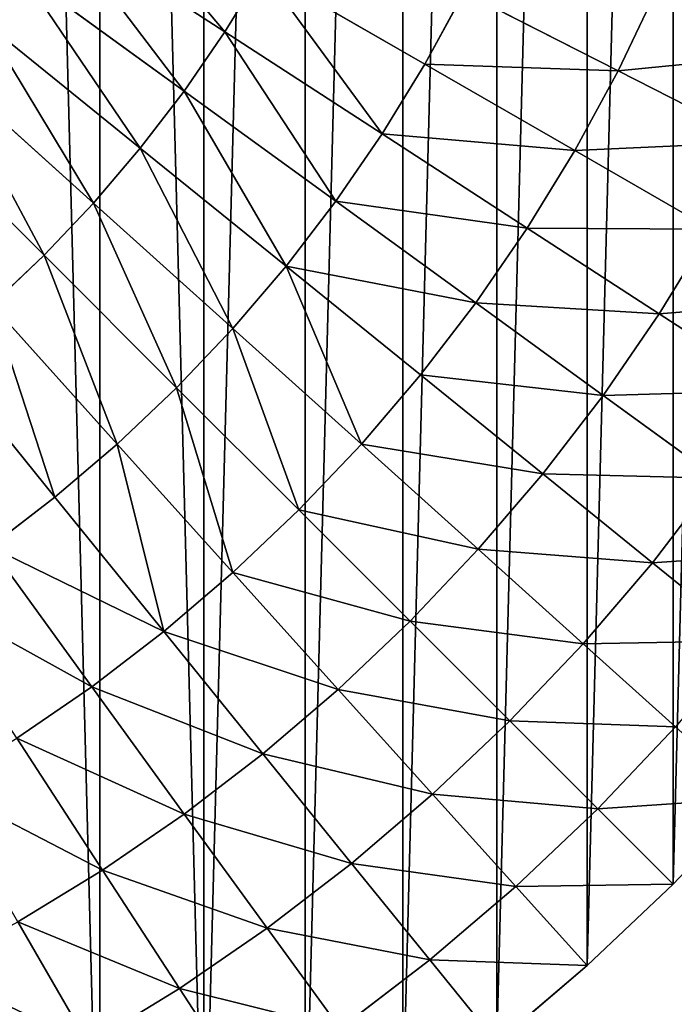
# Model space of a CAD drawing. Extents: x 0 to 4201, y 0 to 4201.
# Drawn here: x 2352 to 2525, y 1644 to 1905 of the extents above; entities that cross this region are included whole.
import ezdxf

# ---------------------------------------------------------------- set-up
doc = ezdxf.new("R2010")
doc.units = 0
doc.header["$LTSCALE"] = 25.4
doc.layers.get('0').update_dxf_attribs({"color": 13, "linetype": 'CONTINUOUS'})

msp = doc.modelspace()

# ---------------------------------------------------------------- linework, layer by layer
at = {"color": 0}
for p, q in [((2361.39, 1931.1, 439.42), (2406.08, 1902.08, 386.71)), ((2361.39, 1931.1, 439.42), (2406.08, 1902.08, 386.71)), ((2406.08, 1902.08, 386.71), (2416.05, 1918.34, 386.71)), ((2406.08, 1902.08, 386.71), (2416.05, 1918.34, 386.71)), ((2416.05, 1918.34, 386.71), (2459.06, 1893.51, 330.14)), ((2416.05, 1918.34, 386.71), (2459.06, 1893.51, 330.14)), ((2352.16, 1917.68, 439.42), (2395.28, 1886.36, 386.71)), ((2352.16, 1917.68, 439.42), (2395.28, 1886.36, 386.71)), ((2510.2, 1891.77, 270.01), (2520.56, 1913.5, 270.01)), ((2510.2, 1891.77, 270.01), (2520.56, 1913.5, 270.01)), ((2459.06, 1893.51, 330.14), (2469.4, 1912.56, 330.14)), ((2459.06, 1893.51, 330.14), (2469.4, 1912.56, 330.14)), ((2469.4, 1912.56, 330.14), (2510.2, 1891.77, 270.01)), ((2469.4, 1912.56, 330.14), (2510.2, 1891.77, 270.01)), ((2342.25, 1904.76, 439.42), (2383.66, 1871.22, 386.71)), ((2342.25, 1904.76, 439.42), (2383.66, 1871.22, 386.71)), ((2395.28, 1886.36, 386.71), (2406.08, 1902.08, 386.71)), ((2395.28, 1886.36, 386.71), (2406.08, 1902.08, 386.71)), ((2406.08, 1902.08, 386.71), (2447.73, 1875.03, 330.14)), ((2406.08, 1902.08, 386.71), (2447.73, 1875.03, 330.14)), ((2331.67, 1892.38, 439.42), (2371.28, 1856.72, 386.71)), ((2331.67, 1892.38, 439.42), (2371.28, 1856.72, 386.71)), ((2447.73, 1875.03, 330.14), (2459.06, 1893.51, 330.14)), ((2447.73, 1875.03, 330.14), (2459.06, 1893.51, 330.14)), ((2459.06, 1893.51, 330.14), (2498.71, 1870.61, 270.01)), ((2459.06, 1893.51, 330.14), (2498.71, 1870.61, 270.01)), ((2498.71, 1870.61, 270.01), (2510.2, 1891.77, 270.01)), ((2498.71, 1870.61, 270.01), (2510.2, 1891.77, 270.01)), ((2510.2, 1891.77, 270.01), (2547.35, 1872.84, 206.61)), ((2510.2, 1891.77, 270.01), (2547.35, 1872.84, 206.61)), ((2383.66, 1871.22, 386.71), (2395.28, 1886.36, 386.71)), ((2383.66, 1871.22, 386.71), (2395.28, 1886.36, 386.71)), ((2395.28, 1886.36, 386.71), (2435.46, 1857.17, 330.14)), ((2395.28, 1886.36, 386.71), (2435.46, 1857.17, 330.14)), ((2320.46, 1880.56, 439.42), (2358.15, 1842.88, 386.71)), ((2320.46, 1880.56, 439.42), (2358.15, 1842.88, 386.71)), ((2435.46, 1857.17, 330.14), (2447.73, 1875.03, 330.14)), ((2435.46, 1857.17, 330.14), (2447.73, 1875.03, 330.14)), ((2447.73, 1875.03, 330.14), (2486.14, 1850.09, 270.01)), ((2447.73, 1875.03, 330.14), (2486.14, 1850.09, 270.01)), ((2371.28, 1856.72, 386.71), (2383.66, 1871.22, 386.71)), ((2371.28, 1856.72, 386.71), (2383.66, 1871.22, 386.71)), ((2383.66, 1871.22, 386.71), (2422.26, 1839.97, 330.14)), ((2383.66, 1871.22, 386.71), (2422.26, 1839.97, 330.14)), ((2486.14, 1850.09, 270.01), (2498.71, 1870.61, 270.01)), ((2486.14, 1850.09, 270.01), (2498.71, 1870.61, 270.01)), ((2498.71, 1870.61, 270.01), (2534.82, 1849.77, 206.61)), ((2498.71, 1870.61, 270.01), (2534.82, 1849.77, 206.61)), ((2358.15, 1842.88, 386.71), (2371.28, 1856.72, 386.71)), ((2358.15, 1842.88, 386.71), (2371.28, 1856.72, 386.71)), ((2371.28, 1856.72, 386.71), (2408.18, 1823.49, 330.14)), ((2371.28, 1856.72, 386.71), (2408.18, 1823.49, 330.14)), ((2422.26, 1839.97, 330.14), (2435.46, 1857.17, 330.14)), ((2422.26, 1839.97, 330.14), (2435.46, 1857.17, 330.14)), ((2435.46, 1857.17, 330.14), (2472.5, 1830.25, 270.01)), ((2435.46, 1857.17, 330.14), (2472.5, 1830.25, 270.01)), ((2472.5, 1830.25, 270.01), (2486.14, 1850.09, 270.01)), ((2472.5, 1830.25, 270.01), (2486.14, 1850.09, 270.01)), ((2486.14, 1850.09, 270.01), (2521.1, 1827.38, 206.61)), ((2486.14, 1850.09, 270.01), (2521.1, 1827.38, 206.61)), ((2521.1, 1827.38, 206.61), (2534.82, 1849.77, 206.61)), ((2521.1, 1827.38, 206.61), (2534.82, 1849.77, 206.61)), ((2344.31, 1829.75, 386.71), (2358.15, 1842.88, 386.71)), ((2344.31, 1829.75, 386.71), (2358.15, 1842.88, 386.71)), ((2358.15, 1842.88, 386.71), (2393.26, 1807.76, 330.14)), ((2358.15, 1842.88, 386.71), (2393.26, 1807.76, 330.14)), ((2408.18, 1823.49, 330.14), (2422.26, 1839.97, 330.14)), ((2408.18, 1823.49, 330.14), (2422.26, 1839.97, 330.14)), ((2422.26, 1839.97, 330.14), (2457.85, 1811.15, 270.01)), ((2422.26, 1839.97, 330.14), (2457.85, 1811.15, 270.01)), ((2344.31, 1829.75, 386.71), (2377.54, 1792.84, 330.14)), ((2344.31, 1829.75, 386.71), (2377.54, 1792.84, 330.14)), ((2457.85, 1811.15, 270.01), (2472.5, 1830.25, 270.01)), ((2457.85, 1811.15, 270.01), (2472.5, 1830.25, 270.01)), ((2472.5, 1830.25, 270.01), (2506.23, 1805.75, 206.61)), ((2472.5, 1830.25, 270.01), (2506.23, 1805.75, 206.61)), ((2506.23, 1805.75, 206.61), (2521.1, 1827.38, 206.61)), ((2506.23, 1805.75, 206.61), (2521.1, 1827.38, 206.61)), ((2521.1, 1827.38, 206.61), (2552.45, 1807.02, 140.26)), ((2521.1, 1827.38, 206.61), (2552.45, 1807.02, 140.26)), ((2393.26, 1807.76, 330.14), (2408.18, 1823.49, 330.14)), ((2393.26, 1807.76, 330.14), (2408.18, 1823.49, 330.14)), ((2408.18, 1823.49, 330.14), (2442.21, 1792.85, 270.01)), ((2408.18, 1823.49, 330.14), (2442.21, 1792.85, 270.01)), ((2329.81, 1817.36, 386.71), (2361.06, 1778.77, 330.14)), ((2329.81, 1817.36, 386.71), (2361.06, 1778.77, 330.14)), ((2442.21, 1792.85, 270.01), (2457.85, 1811.15, 270.01)), ((2442.21, 1792.85, 270.01), (2457.85, 1811.15, 270.01)), ((2457.85, 1811.15, 270.01), (2490.25, 1784.92, 206.61)), ((2457.85, 1811.15, 270.01), (2490.25, 1784.92, 206.61)), ((2377.54, 1792.84, 330.14), (2393.26, 1807.76, 330.14)), ((2377.54, 1792.84, 330.14), (2393.26, 1807.76, 330.14)), ((2393.26, 1807.76, 330.14), (2425.64, 1775.39, 270.01)), ((2393.26, 1807.76, 330.14), (2425.64, 1775.39, 270.01)), ((2490.25, 1784.92, 206.61), (2506.23, 1805.75, 206.61)), ((2490.25, 1784.92, 206.61), (2506.23, 1805.75, 206.61)), ((2506.23, 1805.75, 206.61), (2536.47, 1783.77, 140.26)), ((2506.23, 1805.75, 206.61), (2536.47, 1783.77, 140.26)), ((2361.06, 1778.77, 330.14), (2377.54, 1792.84, 330.14)), ((2361.06, 1778.77, 330.14), (2377.54, 1792.84, 330.14)), ((2377.54, 1792.84, 330.14), (2408.18, 1758.82, 270.01)), ((2377.54, 1792.84, 330.14), (2408.18, 1758.82, 270.01)), ((2425.64, 1775.39, 270.01), (2442.21, 1792.85, 270.01)), ((2425.64, 1775.39, 270.01), (2442.21, 1792.85, 270.01)), ((2442.21, 1792.85, 270.01), (2473.19, 1764.95, 206.61)), ((2442.21, 1792.85, 270.01), (2473.19, 1764.95, 206.61)), ((2473.19, 1764.95, 206.61), (2490.25, 1784.92, 206.61)), ((2473.19, 1764.95, 206.61), (2490.25, 1784.92, 206.61)), ((2490.25, 1784.92, 206.61), (2519.3, 1761.39, 140.26)), ((2490.25, 1784.92, 206.61), (2519.3, 1761.39, 140.26)), ((2519.3, 1761.39, 140.26), (2536.47, 1783.77, 140.26)), ((2519.3, 1761.39, 140.26), (2536.47, 1783.77, 140.26)), ((2343.86, 1765.57, 330.14), (2361.06, 1778.77, 330.14)), ((2343.86, 1765.57, 330.14), (2361.06, 1778.77, 330.14)), ((2361.06, 1778.77, 330.14), (2389.88, 1743.18, 270.01)), ((2361.06, 1778.77, 330.14), (2389.88, 1743.18, 270.01)), ((2408.18, 1758.82, 270.01), (2425.64, 1775.39, 270.01)), ((2408.18, 1758.82, 270.01), (2425.64, 1775.39, 270.01)), ((2425.64, 1775.39, 270.01), (2455.12, 1745.91, 206.61)), ((2425.64, 1775.39, 270.01), (2455.12, 1745.91, 206.61)), ((2343.86, 1765.57, 330.14), (2370.78, 1728.53, 270.01)), ((2343.86, 1765.57, 330.14), (2370.78, 1728.53, 270.01)), ((2455.12, 1745.91, 206.61), (2473.19, 1764.95, 206.61)), ((2455.12, 1745.91, 206.61), (2473.19, 1764.95, 206.61)), ((2473.19, 1764.95, 206.61), (2500.98, 1739.94, 140.26)), ((2473.19, 1764.95, 206.61), (2500.98, 1739.94, 140.26)), ((2500.98, 1739.94, 140.26), (2519.3, 1761.39, 140.26)), ((2500.98, 1739.94, 140.26), (2519.3, 1761.39, 140.26)), ((2519.3, 1761.39, 140.26), (2544.86, 1740.69, 71.27)), ((2519.3, 1761.39, 140.26), (2544.86, 1740.69, 71.27)), ((2389.88, 1743.18, 270.01), (2408.18, 1758.82, 270.01)), ((2389.88, 1743.18, 270.01), (2408.18, 1758.82, 270.01)), ((2408.18, 1758.82, 270.01), (2436.08, 1727.83, 206.61)), ((2408.18, 1758.82, 270.01), (2436.08, 1727.83, 206.61)), ((2436.08, 1727.83, 206.61), (2455.12, 1745.91, 206.61)), ((2436.08, 1727.83, 206.61), (2455.12, 1745.91, 206.61)), ((2455.12, 1745.91, 206.61), (2481.56, 1719.47, 140.26)), ((2455.12, 1745.91, 206.61), (2481.56, 1719.47, 140.26)), ((2370.78, 1728.53, 270.01), (2389.88, 1743.18, 270.01)), ((2370.78, 1728.53, 270.01), (2389.88, 1743.18, 270.01)), ((2389.88, 1743.18, 270.01), (2416.11, 1710.78, 206.61)), ((2389.88, 1743.18, 270.01), (2416.11, 1710.78, 206.61)), ((2481.56, 1719.47, 140.26), (2500.98, 1739.94, 140.26)), ((2481.56, 1719.47, 140.26), (2500.98, 1739.94, 140.26)), ((2500.98, 1739.94, 140.26), (2525.42, 1717.93, 71.27)), ((2500.98, 1739.94, 140.26), (2525.42, 1717.93, 71.27)), ((2350.94, 1714.89, 270.01), (2370.78, 1728.53, 270.01)), ((2350.94, 1714.89, 270.01), (2370.78, 1728.53, 270.01)), ((2370.78, 1728.53, 270.01), (2395.28, 1694.8, 206.61)), ((2370.78, 1728.53, 270.01), (2395.28, 1694.8, 206.61)), ((2416.11, 1710.78, 206.61), (2436.08, 1727.83, 206.61)), ((2416.11, 1710.78, 206.61), (2436.08, 1727.83, 206.61)), ((2436.08, 1727.83, 206.61), (2461.09, 1700.05, 140.26)), ((2436.08, 1727.83, 206.61), (2461.09, 1700.05, 140.26)), ((2461.09, 1700.05, 140.26), (2481.56, 1719.47, 140.26)), ((2461.09, 1700.05, 140.26), (2481.56, 1719.47, 140.26)), ((2481.56, 1719.47, 140.26), (2504.81, 1696.22, 71.27)), ((2481.56, 1719.47, 140.26), (2504.81, 1696.22, 71.27)), ((2504.81, 1696.22, 71.27), (2525.42, 1717.93, 71.27)), ((2504.81, 1696.22, 71.27), (2525.42, 1717.93, 71.27)), ((2350.94, 1714.89, 270.01), (2373.65, 1679.93, 206.61)), ((2350.94, 1714.89, 270.01), (2373.65, 1679.93, 206.61)), ((2395.28, 1694.8, 206.61), (2416.11, 1710.78, 206.61)), ((2395.28, 1694.8, 206.61), (2416.11, 1710.78, 206.61)), ((2416.11, 1710.78, 206.61), (2439.64, 1681.73, 140.26)), ((2416.11, 1710.78, 206.61), (2439.64, 1681.73, 140.26)), ((2439.64, 1681.73, 140.26), (2461.09, 1700.05, 140.26)), ((2439.64, 1681.73, 140.26), (2461.09, 1700.05, 140.26)), ((2461.09, 1700.05, 140.26), (2483.1, 1675.61, 71.27)), ((2461.09, 1700.05, 140.26), (2483.1, 1675.61, 71.27)), ((2524.78, 1676.25), (2546.4, 1699.04)), ((2524.78, 1676.25), (2546.4, 1699.04)), ((2483.1, 1675.61, 71.27), (2504.81, 1696.22, 71.27)), ((2483.1, 1675.61, 71.27), (2504.81, 1696.22, 71.27)), ((2504.81, 1696.22, 71.27), (2524.78, 1676.25)), ((2504.81, 1696.22, 71.27), (2524.78, 1676.25)), ((2373.65, 1679.93, 206.61), (2395.28, 1694.8, 206.61)), ((2373.65, 1679.93, 206.61), (2395.28, 1694.8, 206.61)), ((2395.28, 1694.8, 206.61), (2417.26, 1664.56, 140.26)), ((2395.28, 1694.8, 206.61), (2417.26, 1664.56, 140.26)), ((2417.26, 1664.56, 140.26), (2439.64, 1681.73, 140.26)), ((2417.26, 1664.56, 140.26), (2439.64, 1681.73, 140.26)), ((2439.64, 1681.73, 140.26), (2460.34, 1656.17, 71.27)), ((2439.64, 1681.73, 140.26), (2460.34, 1656.17, 71.27)), ((2351.26, 1666.21, 206.61), (2373.65, 1679.93, 206.61)), ((2351.26, 1666.21, 206.61), (2373.65, 1679.93, 206.61)), ((2373.65, 1679.93, 206.61), (2394.01, 1648.58, 140.26)), ((2373.65, 1679.93, 206.61), (2394.01, 1648.58, 140.26)), ((2460.34, 1656.17, 71.27), (2483.1, 1675.61, 71.27)), ((2460.34, 1656.17, 71.27), (2483.1, 1675.61, 71.27)), ((2483.1, 1675.61, 71.27), (2501.99, 1654.63)), ((2483.1, 1675.61, 71.27), (2501.99, 1654.63)), ((2501.99, 1654.63), (2524.78, 1676.25)), ((2501.99, 1654.63), (2524.78, 1676.25)), ((2351.26, 1666.21, 206.61), (2369.95, 1633.84, 140.26)), ((2351.26, 1666.21, 206.61), (2369.95, 1633.84, 140.26)), ((2394.01, 1648.58, 140.26), (2417.26, 1664.56, 140.26)), ((2394.01, 1648.58, 140.26), (2417.26, 1664.56, 140.26)), ((2417.26, 1664.56, 140.26), (2436.59, 1637.95, 71.27)), ((2417.26, 1664.56, 140.26), (2436.59, 1637.95, 71.27)), ((2436.59, 1637.95, 71.27), (2460.34, 1656.17, 71.27)), ((2436.59, 1637.95, 71.27), (2460.34, 1656.17, 71.27)), ((2460.34, 1656.17, 71.27), (2478.11, 1634.23)), ((2460.34, 1656.17, 71.27), (2478.11, 1634.23)), ((2478.11, 1634.23), (2501.99, 1654.63)), ((2478.11, 1634.23), (2501.99, 1654.63)), ((2369.95, 1633.84, 140.26), (2394.01, 1648.58, 140.26)), ((2369.95, 1633.84, 140.26), (2394.01, 1648.58, 140.26)), ((2394.01, 1648.58, 140.26), (2411.92, 1620.99, 71.27)), ((2394.01, 1648.58, 140.26), (2411.92, 1620.99, 71.27))]:
    msp.add_line(p, q, dxfattribs=at)

# ---------------------------------------------------------------- meshes
mesh = msp.add_polyface(dxfattribs=at)
corners = [(1501.34, 2069.11), (1501.34, 2131.92), (1500.51, 2100.51), (1503.8, 2037.8), (1503.8, 2163.23), (1507.9, 2006.65), (1507.9, 2194.37), (1513.63, 1975.77), (1513.63, 2225.26), (1520.96, 1945.22), (1520.96, 2255.81), (1529.88, 1915.1), (1529.88, 2285.92), (1540.37, 1885.49), (1540.37, 2315.53), (1552.39, 1856.47), (1552.39, 2344.56), (1565.91, 1828.12), (1565.91, 2372.91), (1580.9, 1800.51), (1580.9, 2400.51), (1597.31, 1773.73), (1597.31, 2427.3), (1615.1, 1747.84), (1615.1, 2453.19), (1634.23, 1722.92), (1634.23, 2478.11), (1654.63, 1699.04), (1654.63, 2501.99), (1676.25, 1676.25), (1676.25, 2524.78), (1699.04, 1654.63), (1699.04, 2546.4), (1722.92, 1634.23), (1722.92, 2566.8), (1747.84, 1615.1), (1747.84, 2585.92), (1773.73, 1597.31), (1773.73, 2603.72), (1800.51, 1580.9), (1800.51, 2620.13), (1828.12, 1565.91), (1828.12, 2635.12), (1856.47, 1552.39), (1856.47, 2648.64), (1885.49, 1540.37), (1885.49, 2660.66), (1915.1, 1529.88), (1915.1, 2671.15), (1945.22, 1520.96), (1945.22, 2680.07), (1975.77, 1513.63), (1975.77, 2687.4), (2006.65, 1507.9), (2006.65, 2693.13), (2037.8, 1503.8), (2037.8, 2697.23), (2069.11, 1501.34), (2069.11, 2699.69), (2100.51, 1500.51), (2100.51, 2700.51), (2131.92, 1501.34), (2131.92, 2699.69), (2163.23, 1503.8), (2163.23, 2697.23), (2194.37, 1507.9), (2194.37, 2693.13), (2225.26, 1513.63), (2225.26, 2687.4), (2255.81, 1520.96), (2255.81, 2680.07), (2285.92, 1529.88), (2285.92, 2671.15), (2315.53, 1540.37), (2315.53, 2660.66), (2344.56, 1552.39), (2344.56, 2648.64), (2372.91, 1565.91), (2372.91, 2635.12), (2400.51, 1580.9), (2400.51, 2620.13), (2427.3, 2603.72), (2427.3, 1597.31), (2453.19, 2585.92), (2453.19, 1615.1), (2478.11, 2566.8), (2478.11, 1634.23), (2501.99, 2546.4), (2501.99, 1654.63), (2524.78, 2524.78), (2524.78, 1676.25), (2546.4, 2501.99), (2546.4, 1699.04), (2566.8, 2478.11), (2566.8, 1722.92), (2585.92, 1747.84), (2585.92, 2453.19), (2603.72, 1773.73), (2603.72, 2427.3), (2620.13, 2400.51), (2620.13, 1800.51), (2635.12, 2372.91), (2635.12, 1828.12), (2648.64, 1856.47), (2648.64, 2344.56), (2660.66, 2315.53), (2660.66, 1885.49), (2671.15, 1915.1), (2671.15, 2285.92), (2680.07, 2255.81), (2680.07, 1945.22), (2687.4, 2225.26), (2687.4, 1975.77), (2693.13, 2006.65), (2693.13, 2194.37), (2697.23, 2163.23), (2697.23, 2037.8), (2699.69, 2069.11), (2699.69, 2131.92), (2700.51, 2100.51)]
mesh.append_faces([[corners[k] for k in face] for face in [(0, 1, 2), (118, 117, 119)]], dxfattribs={"vtx0": -1, "color": 0})
mesh.append_faces([[corners[k] for k in face] for face in [(1, 3, 4), (4, 5, 6), (6, 7, 8), (8, 9, 10), (10, 11, 12), (12, 13, 14), (14, 15, 16), (16, 17, 18), (18, 19, 20), (20, 21, 22), (22, 23, 24), (24, 25, 26), (26, 27, 28), (28, 29, 30), (30, 31, 32), (32, 33, 34), (34, 35, 36), (36, 37, 38), (38, 39, 40), (40, 41, 42), (42, 43, 44), (44, 45, 46), (46, 47, 48), (48, 49, 50), (50, 51, 52), (52, 53, 54), (54, 55, 56), (56, 57, 58), (58, 59, 60), (60, 61, 62), (62, 63, 64), (64, 65, 66), (66, 67, 68), (68, 69, 70), (70, 71, 72), (72, 73, 74), (74, 75, 76), (76, 77, 78), (78, 79, 80), (80, 79, 81), (81, 82, 83), (83, 84, 85), (85, 86, 87), (87, 88, 89), (89, 90, 91), (91, 92, 93), (93, 95, 96), (96, 97, 98), (98, 97, 99), (99, 100, 101), (101, 103, 104), (104, 103, 105), (105, 107, 108), (108, 107, 109), (109, 110, 111), (111, 113, 114), (114, 113, 115), (115, 117, 118)]], dxfattribs={"vtx0": -1, "vtx1": -1, "color": 0})
mesh.append_faces([[corners[k] for k in face] for face in [(1, 0, 3), (4, 3, 5), (6, 5, 7), (8, 7, 9), (10, 9, 11), (12, 11, 13), (14, 13, 15), (16, 15, 17), (18, 17, 19), (20, 19, 21), (22, 21, 23), (24, 23, 25), (26, 25, 27), (28, 27, 29), (30, 29, 31), (32, 31, 33), (34, 33, 35), (36, 35, 37), (38, 37, 39), (40, 39, 41), (42, 41, 43), (44, 43, 45), (46, 45, 47), (48, 47, 49), (50, 49, 51), (52, 51, 53), (54, 53, 55), (56, 55, 57), (58, 57, 59), (60, 59, 61), (62, 61, 63), (64, 63, 65), (66, 65, 67), (68, 67, 69), (70, 69, 71), (72, 71, 73), (74, 73, 75), (76, 75, 77), (78, 77, 79), (81, 79, 82), (83, 82, 84), (85, 84, 86), (87, 86, 88), (89, 88, 90), (91, 90, 92), (93, 92, 94), (93, 94, 95), (96, 95, 97), (99, 97, 100), (101, 100, 102), (101, 102, 103), (105, 103, 106), (105, 106, 107), (109, 107, 110), (111, 110, 112), (111, 112, 113), (115, 113, 116), (115, 116, 117)]], dxfattribs={"vtx0": -1, "vtx2": -1, "color": 0})
mesh = msp.add_polyface(dxfattribs=at)
corners = [(2306.33, 1950.98, 488.02), (2342.25, 1904.76, 439.42), (2298.22, 1940.41, 488.02), (2352.16, 1917.68, 439.42)]
mesh.append_faces([[corners[k] for k in face] for face in [(0, 1, 2), (1, 0, 3)]], dxfattribs={"vtx0": -1, "color": 0})
mesh = msp.add_polyface(dxfattribs=at)
corners = [(2369.9, 1944.99, 439.42), (2406.08, 1902.08, 386.71), (2361.39, 1931.1, 439.42), (2416.05, 1918.34, 386.71)]
mesh.append_faces([[corners[k] for k in face] for face in [(0, 1, 2), (1, 0, 3)]], dxfattribs={"vtx0": -1, "color": 0})
mesh = msp.add_polyface(dxfattribs=at)
corners = [(2416.05, 1918.34, 386.71), (2469.4, 1912.56, 330.14), (2459.06, 1893.51, 330.14), (2425.15, 1935.1, 386.71)]
mesh.append_faces([[corners[k] for k in face] for face in [(0, 1, 2), (1, 0, 3)]], dxfattribs={"vtx0": -1, "color": 0})
mesh = msp.add_polyface(dxfattribs=at)
corners = [(2520.56, 1913.5, 270.01), (2568.7, 1920.8, 206.61), (2558.65, 1896.54, 206.61), (2529.78, 1935.74, 270.01)]
mesh.append_faces([[corners[k] for k in face] for face in [(0, 1, 2), (1, 0, 3)]], dxfattribs={"vtx0": -1, "color": 0})
mesh = msp.add_polyface(dxfattribs=at)
corners = [(2361.39, 1931.1, 439.42), (2395.28, 1886.36, 386.71), (2352.16, 1917.68, 439.42), (2406.08, 1902.08, 386.71)]
mesh.append_faces([[corners[k] for k in face] for face in [(0, 1, 2), (1, 0, 3)]], dxfattribs={"vtx0": -1, "color": 0})
mesh = msp.add_polyface(dxfattribs=at)
corners = [(2469.4, 1912.56, 330.14), (2520.56, 1913.5, 270.01), (2510.2, 1891.77, 270.01), (2478.73, 1932.12, 330.14)]
mesh.append_faces([[corners[k] for k in face] for face in [(0, 1, 2), (1, 0, 3)]], dxfattribs={"vtx0": -1, "color": 0})
mesh = msp.add_polyface(dxfattribs=at)
corners = [(2416.05, 1918.34, 386.71), (2447.73, 1875.03, 330.14), (2406.08, 1902.08, 386.71), (2459.06, 1893.51, 330.14)]
mesh.append_faces([[corners[k] for k in face] for face in [(0, 1, 2), (1, 0, 3)]], dxfattribs={"vtx0": -1, "color": 0})
mesh = msp.add_polyface(dxfattribs=at)
corners = [(2352.16, 1917.68, 439.42), (2383.66, 1871.22, 386.71), (2342.25, 1904.76, 439.42), (2395.28, 1886.36, 386.71)]
mesh.append_faces([[corners[k] for k in face] for face in [(0, 1, 2), (1, 0, 3)]], dxfattribs={"vtx0": -1, "color": 0})
mesh = msp.add_polyface(dxfattribs=at)
corners = [(2510.2, 1891.77, 270.01), (2558.65, 1896.54, 206.61), (2547.35, 1872.84, 206.61), (2520.56, 1913.5, 270.01)]
mesh.append_faces([[corners[k] for k in face] for face in [(0, 1, 2), (1, 0, 3)]], dxfattribs={"vtx0": -1, "color": 0})
mesh = msp.add_polyface(dxfattribs=at)
corners = [(2459.06, 1893.51, 330.14), (2510.2, 1891.77, 270.01), (2498.71, 1870.61, 270.01), (2469.4, 1912.56, 330.14)]
mesh.append_faces([[corners[k] for k in face] for face in [(0, 1, 2), (1, 0, 3)]], dxfattribs={"vtx0": -1, "color": 0})
mesh = msp.add_polyface(dxfattribs=at)
corners = [(2342.25, 1904.76, 439.42), (2371.28, 1856.72, 386.71), (2331.67, 1892.38, 439.42), (2383.66, 1871.22, 386.71)]
mesh.append_faces([[corners[k] for k in face] for face in [(0, 1, 2), (1, 0, 3)]], dxfattribs={"vtx0": -1, "color": 0})
mesh = msp.add_polyface(dxfattribs=at)
corners = [(2406.08, 1902.08, 386.71), (2435.46, 1857.17, 330.14), (2395.28, 1886.36, 386.71), (2447.73, 1875.03, 330.14)]
mesh.append_faces([[corners[k] for k in face] for face in [(0, 1, 2), (1, 0, 3)]], dxfattribs={"vtx0": -1, "color": 0})
mesh = msp.add_polyface(dxfattribs=at)
corners = [(2331.67, 1892.38, 439.42), (2358.15, 1842.88, 386.71), (2320.46, 1880.56, 439.42), (2371.28, 1856.72, 386.71)]
mesh.append_faces([[corners[k] for k in face] for face in [(0, 1, 2), (1, 0, 3)]], dxfattribs={"vtx0": -1, "color": 0})
mesh = msp.add_polyface(dxfattribs=at)
corners = [(2447.73, 1875.03, 330.14), (2498.71, 1870.61, 270.01), (2486.14, 1850.09, 270.01), (2459.06, 1893.51, 330.14)]
mesh.append_faces([[corners[k] for k in face] for face in [(0, 1, 2), (1, 0, 3)]], dxfattribs={"vtx0": -1, "color": 0})
mesh = msp.add_polyface(dxfattribs=at)
corners = [(2498.71, 1870.61, 270.01), (2547.35, 1872.84, 206.61), (2534.82, 1849.77, 206.61), (2510.2, 1891.77, 270.01)]
mesh.append_faces([[corners[k] for k in face] for face in [(0, 1, 2), (1, 0, 3)]], dxfattribs={"vtx0": -1, "color": 0})
mesh = msp.add_polyface(dxfattribs=at)
corners = [(2395.28, 1886.36, 386.71), (2422.26, 1839.97, 330.14), (2383.66, 1871.22, 386.71), (2435.46, 1857.17, 330.14)]
mesh.append_faces([[corners[k] for k in face] for face in [(0, 1, 2), (1, 0, 3)]], dxfattribs={"vtx0": -1, "color": 0})
mesh = msp.add_polyface(dxfattribs=at)
corners = [(2320.46, 1880.56, 439.42), (2344.31, 1829.75, 386.71), (2308.65, 1869.35, 439.42), (2358.15, 1842.88, 386.71)]
mesh.append_faces([[corners[k] for k in face] for face in [(0, 1, 2), (1, 0, 3)]], dxfattribs={"vtx0": -1, "color": 0})
mesh = msp.add_polyface(dxfattribs=at)
corners = [(2435.46, 1857.17, 330.14), (2486.14, 1850.09, 270.01), (2472.5, 1830.25, 270.01), (2447.73, 1875.03, 330.14)]
mesh.append_faces([[corners[k] for k in face] for face in [(0, 1, 2), (1, 0, 3)]], dxfattribs={"vtx0": -1, "color": 0})
mesh = msp.add_polyface(dxfattribs=at)
corners = [(2383.66, 1871.22, 386.71), (2408.18, 1823.49, 330.14), (2371.28, 1856.72, 386.71), (2422.26, 1839.97, 330.14)]
mesh.append_faces([[corners[k] for k in face] for face in [(0, 1, 2), (1, 0, 3)]], dxfattribs={"vtx0": -1, "color": 0})
mesh = msp.add_polyface(dxfattribs=at)
corners = [(2486.14, 1850.09, 270.01), (2534.82, 1849.77, 206.61), (2521.1, 1827.38, 206.61), (2498.71, 1870.61, 270.01)]
mesh.append_faces([[corners[k] for k in face] for face in [(0, 1, 2), (1, 0, 3)]], dxfattribs={"vtx0": -1, "color": 0})
mesh = msp.add_polyface(dxfattribs=at)
corners = [(2371.28, 1856.72, 386.71), (2393.26, 1807.76, 330.14), (2358.15, 1842.88, 386.71), (2408.18, 1823.49, 330.14)]
mesh.append_faces([[corners[k] for k in face] for face in [(0, 1, 2), (1, 0, 3)]], dxfattribs={"vtx0": -1, "color": 0})
mesh = msp.add_polyface(dxfattribs=at)
corners = [(2422.26, 1839.97, 330.14), (2472.5, 1830.25, 270.01), (2457.85, 1811.15, 270.01), (2435.46, 1857.17, 330.14)]
mesh.append_faces([[corners[k] for k in face] for face in [(0, 1, 2), (1, 0, 3)]], dxfattribs={"vtx0": -1, "color": 0})
mesh = msp.add_polyface(dxfattribs=at)
corners = [(2472.5, 1830.25, 270.01), (2521.1, 1827.38, 206.61), (2506.23, 1805.75, 206.61), (2486.14, 1850.09, 270.01)]
mesh.append_faces([[corners[k] for k in face] for face in [(0, 1, 2), (1, 0, 3)]], dxfattribs={"vtx0": -1, "color": 0})
mesh = msp.add_polyface(dxfattribs=at)
corners = [(2521.1, 1827.38, 206.61), (2567.19, 1831.08, 140.26), (2552.45, 1807.02, 140.26), (2534.82, 1849.77, 206.61)]
mesh.append_faces([[corners[k] for k in face] for face in [(0, 1, 2), (1, 0, 3)]], dxfattribs={"vtx0": -1, "color": 0})
mesh = msp.add_polyface(dxfattribs=at)
corners = [(2358.15, 1842.88, 386.71), (2377.54, 1792.84, 330.14), (2344.31, 1829.75, 386.71), (2393.26, 1807.76, 330.14)]
mesh.append_faces([[corners[k] for k in face] for face in [(0, 1, 2), (1, 0, 3)]], dxfattribs={"vtx0": -1, "color": 0})
mesh = msp.add_polyface(dxfattribs=at)
corners = [(2422.26, 1839.97, 330.14), (2442.21, 1792.85, 270.01), (2408.18, 1823.49, 330.14), (2457.85, 1811.15, 270.01)]
mesh.append_faces([[corners[k] for k in face] for face in [(0, 1, 2), (1, 0, 3)]], dxfattribs={"vtx0": -1, "color": 0})
mesh = msp.add_polyface(dxfattribs=at)
corners = [(2344.31, 1829.75, 386.71), (2361.06, 1778.77, 330.14), (2329.81, 1817.36, 386.71), (2377.54, 1792.84, 330.14)]
mesh.append_faces([[corners[k] for k in face] for face in [(0, 1, 2), (1, 0, 3)]], dxfattribs={"vtx0": -1, "color": 0})
mesh = msp.add_polyface(dxfattribs=at)
corners = [(2457.85, 1811.15, 270.01), (2506.23, 1805.75, 206.61), (2490.25, 1784.92, 206.61), (2472.5, 1830.25, 270.01)]
mesh.append_faces([[corners[k] for k in face] for face in [(0, 1, 2), (1, 0, 3)]], dxfattribs={"vtx0": -1, "color": 0})
mesh = msp.add_polyface(dxfattribs=at)
corners = [(2506.23, 1805.75, 206.61), (2552.45, 1807.02, 140.26), (2536.47, 1783.77, 140.26), (2521.1, 1827.38, 206.61)]
mesh.append_faces([[corners[k] for k in face] for face in [(0, 1, 2), (1, 0, 3)]], dxfattribs={"vtx0": -1, "color": 0})
mesh = msp.add_polyface(dxfattribs=at)
corners = [(2408.18, 1823.49, 330.14), (2425.64, 1775.39, 270.01), (2393.26, 1807.76, 330.14), (2442.21, 1792.85, 270.01)]
mesh.append_faces([[corners[k] for k in face] for face in [(0, 1, 2), (1, 0, 3)]], dxfattribs={"vtx0": -1, "color": 0})
mesh = msp.add_polyface(dxfattribs=at)
corners = [(2329.81, 1817.36, 386.71), (2343.86, 1765.57, 330.14), (2314.67, 1805.75, 386.71), (2361.06, 1778.77, 330.14)]
mesh.append_faces([[corners[k] for k in face] for face in [(0, 1, 2), (1, 0, 3)]], dxfattribs={"vtx0": -1, "color": 0})
mesh = msp.add_polyface(dxfattribs=at)
corners = [(2442.21, 1792.85, 270.01), (2490.25, 1784.92, 206.61), (2473.19, 1764.95, 206.61), (2457.85, 1811.15, 270.01)]
mesh.append_faces([[corners[k] for k in face] for face in [(0, 1, 2), (1, 0, 3)]], dxfattribs={"vtx0": -1, "color": 0})
mesh = msp.add_polyface(dxfattribs=at)
corners = [(2393.26, 1807.76, 330.14), (2408.18, 1758.82, 270.01), (2377.54, 1792.84, 330.14), (2425.64, 1775.39, 270.01)]
mesh.append_faces([[corners[k] for k in face] for face in [(0, 1, 2), (1, 0, 3)]], dxfattribs={"vtx0": -1, "color": 0})
mesh = msp.add_polyface(dxfattribs=at)
corners = [(2490.25, 1784.92, 206.61), (2536.47, 1783.77, 140.26), (2519.3, 1761.39, 140.26), (2506.23, 1805.75, 206.61)]
mesh.append_faces([[corners[k] for k in face] for face in [(0, 1, 2), (1, 0, 3)]], dxfattribs={"vtx0": -1, "color": 0})
mesh = msp.add_polyface(dxfattribs=at)
corners = [(2377.54, 1792.84, 330.14), (2389.88, 1743.18, 270.01), (2361.06, 1778.77, 330.14), (2408.18, 1758.82, 270.01)]
mesh.append_faces([[corners[k] for k in face] for face in [(0, 1, 2), (1, 0, 3)]], dxfattribs={"vtx0": -1, "color": 0})
mesh = msp.add_polyface(dxfattribs=at)
corners = [(2425.64, 1775.39, 270.01), (2473.19, 1764.95, 206.61), (2455.12, 1745.91, 206.61), (2442.21, 1792.85, 270.01)]
mesh.append_faces([[corners[k] for k in face] for face in [(0, 1, 2), (1, 0, 3)]], dxfattribs={"vtx0": -1, "color": 0})
mesh = msp.add_polyface(dxfattribs=at)
corners = [(2473.19, 1764.95, 206.61), (2519.3, 1761.39, 140.26), (2500.98, 1739.94, 140.26), (2490.25, 1784.92, 206.61)]
mesh.append_faces([[corners[k] for k in face] for face in [(0, 1, 2), (1, 0, 3)]], dxfattribs={"vtx0": -1, "color": 0})
mesh = msp.add_polyface(dxfattribs=at)
corners = [(2519.3, 1761.39, 140.26), (2563.08, 1764.44, 71.27), (2544.86, 1740.69, 71.27), (2536.47, 1783.77, 140.26)]
mesh.append_faces([[corners[k] for k in face] for face in [(0, 1, 2), (1, 0, 3)]], dxfattribs={"vtx0": -1, "color": 0})
mesh = msp.add_polyface(dxfattribs=at)
corners = [(2343.86, 1765.57, 330.14), (2389.88, 1743.18, 270.01), (2370.78, 1728.53, 270.01), (2361.06, 1778.77, 330.14)]
mesh.append_faces([[corners[k] for k in face] for face in [(0, 1, 2), (1, 0, 3)]], dxfattribs={"vtx0": -1, "color": 0})
mesh = msp.add_polyface(dxfattribs=at)
corners = [(2408.18, 1758.82, 270.01), (2455.12, 1745.91, 206.61), (2436.08, 1727.83, 206.61), (2425.64, 1775.39, 270.01)]
mesh.append_faces([[corners[k] for k in face] for face in [(0, 1, 2), (1, 0, 3)]], dxfattribs={"vtx0": -1, "color": 0})
mesh = msp.add_polyface(dxfattribs=at)
corners = [(2326, 1753.3, 330.14), (2370.78, 1728.53, 270.01), (2350.94, 1714.89, 270.01), (2343.86, 1765.57, 330.14)]
mesh.append_faces([[corners[k] for k in face] for face in [(0, 1, 2), (1, 0, 3)]], dxfattribs={"vtx0": -1, "color": 0})
mesh = msp.add_polyface(dxfattribs=at)
corners = [(2455.12, 1745.91, 206.61), (2500.98, 1739.94, 140.26), (2481.56, 1719.47, 140.26), (2473.19, 1764.95, 206.61)]
mesh.append_faces([[corners[k] for k in face] for face in [(0, 1, 2), (1, 0, 3)]], dxfattribs={"vtx0": -1, "color": 0})
mesh = msp.add_polyface(dxfattribs=at)
corners = [(2500.98, 1739.94, 140.26), (2544.86, 1740.69, 71.27), (2525.42, 1717.93, 71.27), (2519.3, 1761.39, 140.26)]
mesh.append_faces([[corners[k] for k in face] for face in [(0, 1, 2), (1, 0, 3)]], dxfattribs={"vtx0": -1, "color": 0})
mesh = msp.add_polyface(dxfattribs=at)
corners = [(2389.88, 1743.18, 270.01), (2436.08, 1727.83, 206.61), (2416.11, 1710.78, 206.61), (2408.18, 1758.82, 270.01)]
mesh.append_faces([[corners[k] for k in face] for face in [(0, 1, 2), (1, 0, 3)]], dxfattribs={"vtx0": -1, "color": 0})
mesh = msp.add_polyface(dxfattribs=at)
corners = [(2436.08, 1727.83, 206.61), (2481.56, 1719.47, 140.26), (2461.09, 1700.05, 140.26), (2455.12, 1745.91, 206.61)]
mesh.append_faces([[corners[k] for k in face] for face in [(0, 1, 2), (1, 0, 3)]], dxfattribs={"vtx0": -1, "color": 0})
mesh = msp.add_polyface(dxfattribs=at)
corners = [(2370.78, 1728.53, 270.01), (2416.11, 1710.78, 206.61), (2395.28, 1694.8, 206.61), (2389.88, 1743.18, 270.01)]
mesh.append_faces([[corners[k] for k in face] for face in [(0, 1, 2), (1, 0, 3)]], dxfattribs={"vtx0": -1, "color": 0})
mesh = msp.add_polyface(dxfattribs=at)
corners = [(2481.56, 1719.47, 140.26), (2525.42, 1717.93, 71.27), (2504.81, 1696.22, 71.27), (2500.98, 1739.94, 140.26)]
mesh.append_faces([[corners[k] for k in face] for face in [(0, 1, 2), (1, 0, 3)]], dxfattribs={"vtx0": -1, "color": 0})
mesh = msp.add_polyface(dxfattribs=at)
corners = [(2350.94, 1714.89, 270.01), (2395.28, 1694.8, 206.61), (2373.65, 1679.93, 206.61), (2370.78, 1728.53, 270.01)]
mesh.append_faces([[corners[k] for k in face] for face in [(0, 1, 2), (1, 0, 3)]], dxfattribs={"vtx0": -1, "color": 0})
mesh = msp.add_polyface(dxfattribs=at)
corners = [(2416.11, 1710.78, 206.61), (2461.09, 1700.05, 140.26), (2439.64, 1681.73, 140.26), (2436.08, 1727.83, 206.61)]
mesh.append_faces([[corners[k] for k in face] for face in [(0, 1, 2), (1, 0, 3)]], dxfattribs={"vtx0": -1, "color": 0})
mesh = msp.add_polyface(dxfattribs=at)
corners = [(2461.09, 1700.05, 140.26), (2504.81, 1696.22, 71.27), (2483.1, 1675.61, 71.27), (2481.56, 1719.47, 140.26)]
mesh.append_faces([[corners[k] for k in face] for face in [(0, 1, 2), (1, 0, 3)]], dxfattribs={"vtx0": -1, "color": 0})
mesh = msp.add_polyface(dxfattribs=at)
corners = [(2504.81, 1696.22, 71.27), (2546.4, 1699.04), (2524.78, 1676.25), (2525.42, 1717.93, 71.27)]
mesh.append_faces([[corners[k] for k in face] for face in [(0, 1, 2), (1, 0, 3)]], dxfattribs={"vtx0": -1, "color": 0})
mesh = msp.add_polyface(dxfattribs=at)
corners = [(2330.41, 1702.32, 270.01), (2373.65, 1679.93, 206.61), (2351.26, 1666.21, 206.61), (2350.94, 1714.89, 270.01)]
mesh.append_faces([[corners[k] for k in face] for face in [(0, 1, 2), (1, 0, 3)]], dxfattribs={"vtx0": -1, "color": 0})
mesh = msp.add_polyface(dxfattribs=at)
corners = [(2395.28, 1694.8, 206.61), (2439.64, 1681.73, 140.26), (2417.26, 1664.56, 140.26), (2416.11, 1710.78, 206.61)]
mesh.append_faces([[corners[k] for k in face] for face in [(0, 1, 2), (1, 0, 3)]], dxfattribs={"vtx0": -1, "color": 0})
mesh = msp.add_polyface(dxfattribs=at)
corners = [(2439.64, 1681.73, 140.26), (2483.1, 1675.61, 71.27), (2460.34, 1656.17, 71.27), (2461.09, 1700.05, 140.26)]
mesh.append_faces([[corners[k] for k in face] for face in [(0, 1, 2), (1, 0, 3)]], dxfattribs={"vtx0": -1, "color": 0})
mesh = msp.add_polyface(dxfattribs=at)
corners = [(2483.1, 1675.61, 71.27), (2524.78, 1676.25), (2501.99, 1654.63), (2504.81, 1696.22, 71.27)]
mesh.append_faces([[corners[k] for k in face] for face in [(0, 1, 2), (1, 0, 3)]], dxfattribs={"vtx0": -1, "color": 0})
mesh = msp.add_polyface(dxfattribs=at)
corners = [(2373.65, 1679.93, 206.61), (2417.26, 1664.56, 140.26), (2394.01, 1648.58, 140.26), (2395.28, 1694.8, 206.61)]
mesh.append_faces([[corners[k] for k in face] for face in [(0, 1, 2), (1, 0, 3)]], dxfattribs={"vtx0": -1, "color": 0})
mesh = msp.add_polyface(dxfattribs=at)
corners = [(2417.26, 1664.56, 140.26), (2460.34, 1656.17, 71.27), (2436.59, 1637.95, 71.27), (2439.64, 1681.73, 140.26)]
mesh.append_faces([[corners[k] for k in face] for face in [(0, 1, 2), (1, 0, 3)]], dxfattribs={"vtx0": -1, "color": 0})
mesh = msp.add_polyface(dxfattribs=at)
corners = [(2351.26, 1666.21, 206.61), (2394.01, 1648.58, 140.26), (2369.95, 1633.84, 140.26), (2373.65, 1679.93, 206.61)]
mesh.append_faces([[corners[k] for k in face] for face in [(0, 1, 2), (1, 0, 3)]], dxfattribs={"vtx0": -1, "color": 0})
mesh = msp.add_polyface(dxfattribs=at)
corners = [(2460.34, 1656.17, 71.27), (2501.99, 1654.63), (2478.11, 1634.23), (2483.1, 1675.61, 71.27)]
mesh.append_faces([[corners[k] for k in face] for face in [(0, 1, 2), (1, 0, 3)]], dxfattribs={"vtx0": -1, "color": 0})
mesh = msp.add_polyface(dxfattribs=at)
corners = [(2328.19, 1653.68, 206.61), (2369.95, 1633.84, 140.26), (2345.16, 1620.37, 140.26), (2351.26, 1666.21, 206.61)]
mesh.append_faces([[corners[k] for k in face] for face in [(0, 1, 2), (1, 0, 3)]], dxfattribs={"vtx0": -1, "color": 0})
mesh = msp.add_polyface(dxfattribs=at)
corners = [(2394.01, 1648.58, 140.26), (2436.59, 1637.95, 71.27), (2411.92, 1620.99, 71.27), (2417.26, 1664.56, 140.26)]
mesh.append_faces([[corners[k] for k in face] for face in [(0, 1, 2), (1, 0, 3)]], dxfattribs={"vtx0": -1, "color": 0})
mesh = msp.add_polyface(dxfattribs=at)
corners = [(2436.59, 1637.95, 71.27), (2478.11, 1634.23), (2453.19, 1615.1), (2460.34, 1656.17, 71.27)]
mesh.append_faces([[corners[k] for k in face] for face in [(0, 1, 2), (1, 0, 3)]], dxfattribs={"vtx0": -1, "color": 0})
mesh = msp.add_polyface(dxfattribs=at)
corners = [(2369.95, 1633.84, 140.26), (2411.92, 1620.99, 71.27), (2386.4, 1605.35, 71.27), (2394.01, 1648.58, 140.26)]
mesh.append_faces([[corners[k] for k in face] for face in [(0, 1, 2), (1, 0, 3)]], dxfattribs={"vtx0": -1, "color": 0})

doc.saveas('drawing.dxf')
